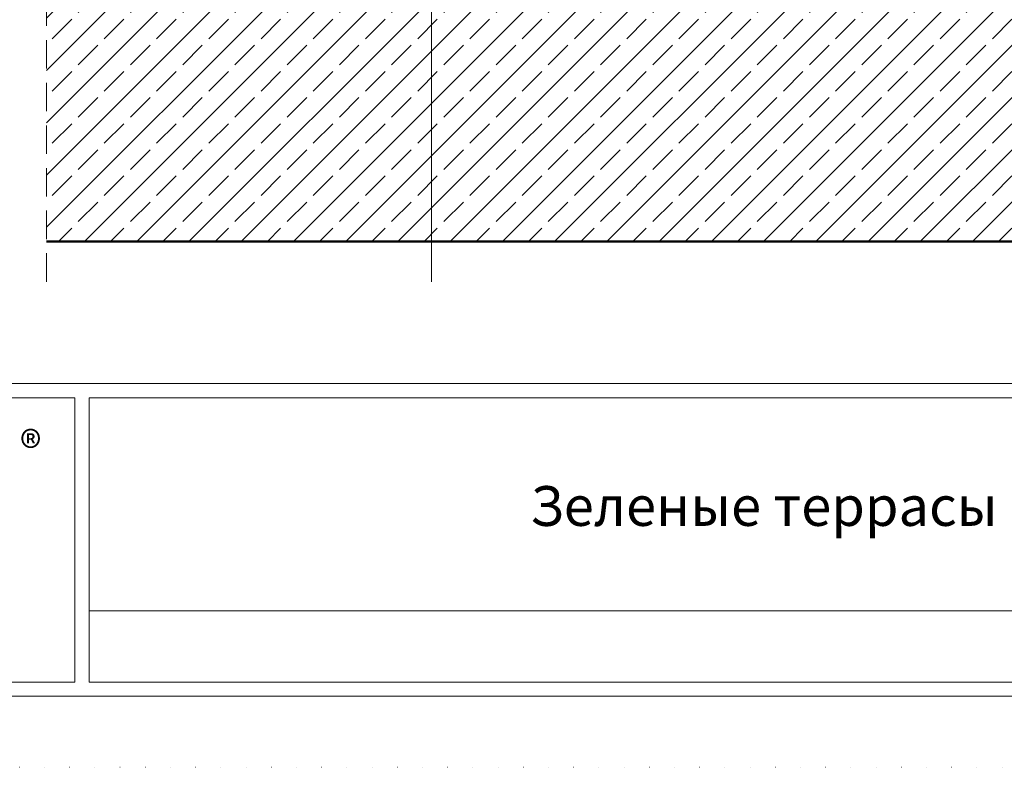
# Model space of a CAD drawing. Extents: x 11833 to 18033, y -890 to 1210.
# Drawn here: x 16674 to 17368, y -890 to -363 of the extents above; entities that cross this region are included whole.
import ezdxf

# ---------------------------------------------------------------- set-up
doc = ezdxf.new("R2010")
doc.units = 0
doc.header["$MEASUREMENT"] = 0
doc.linetypes.add('Kropkowana gęsto', pattern=[17.638888, 0, -17.638888])
doc.linetypes.add('Przerywana', pattern=[30, 20, -10])
doc.layers.add('0_Nr_Pióra__1', color=7, linetype='Continuous', lineweight=13)
doc.layers.add('0_Nr_Pióra__3', color=7, linetype='Continuous', lineweight=50)
doc.styles.add('GENERATED_STYLE_1', font='arial.ttf')

msp = doc.modelspace()

# ---------------------------------------------------------------- hatches: boundary and pattern name
at = {"layer": '0_Nr_Pióra__1', "linetype": 'Continuous'}
h = msp.add_hatch(dxfattribs=at)
h.set_pattern_fill('BETON_ZBROJONY', color=256, style=0, pattern_type=2)
h.set_pattern_definition([(45, (3230.414, 0), (-18.384776, 18.384776), []), (45, (3221.22, 9.192), (-18.384776, 18.384776), [19.5, -6.5])])
h.paths.add_polyline_path([(16693.31, -519.51), (16693.31, -350.61), (17433.31, -339.51), (17583.31, -339.51), (17583.31, -519.51)], flags=0)

# ---------------------------------------------------------------- linework, layer by layer
at = {"layer": '0_Nr_Pióra__1', "linetype": 'Kropkowana gęsto', "flags": 128}
msp.add_lwpolyline([(18033.31, 1210.49), (18033.31, -889.51), (15063.31, -889.51), (15063.31, 1210.49)], close=True, dxfattribs=at)
at = {"layer": '0_Nr_Pióra__1', "linetype": 'Continuous', "flags": 128}
for points in [[(17983.31, 960.49), (17983.31, -839.51), (15113.31, -839.51), (15113.31, 960.49)], [(16183.31, -619.51), (16183.31, -839.51), (17983.31, -839.51), (17983.31, -619.51)], [(16193.31, -829.51), (16713.31, -829.51), (16713.31, -629.63), (16193.31, -629.63)], [(17973.31, -829.51), (16723.31, -829.51), (16723.31, -629.51), (17973.31, -629.51), (17973.31, -779.51)]]:
    msp.add_lwpolyline(points, close=True, dxfattribs=at)
for points in [[(16964.33, -547.82), (16964.33, 940.49), (17851.07, 940.49)], [(16723.31, -779.51), (17973.31, -779.51)]]:
    msp.add_lwpolyline(points, dxfattribs=at)
at = {"layer": '0_Nr_Pióra__1', "linetype": 'Przerywana', "flags": 128}
msp.add_lwpolyline([(16693.31, -547.82), (16693.31, 283.15)], dxfattribs=at)
at = {"layer": '0_Nr_Pióra__3', "linetype": 'Continuous', "flags": 128}
msp.add_lwpolyline([(17933.31, -519.51), (17583.31, -519.51), (16693.31, -519.51)], dxfattribs=at)

# ---------------------------------------------------------------- texts
at = {"layer": '0_Nr_Pióra__1', "linetype": 'Continuous', "insert": (16682.2, -667.58), "char_height": 22.851, "attachment_point": 5, "style": 'GENERATED_STYLE_1'}
msp.add_mtext('{®}', dxfattribs=at)
at = {"layer": '0_Nr_Pióra__1', "linetype": 'Continuous', "insert": (17198.31, -705.65), "char_height": 28, "attachment_point": 5, "line_spacing_factor": 0.922411, "style": 'GENERATED_STYLE_1'}
msp.add_mtext('{\\fArial|b0|i0|c204|p38;Зеленые террасы}', dxfattribs=at)

doc.saveas('drawing.dxf')
